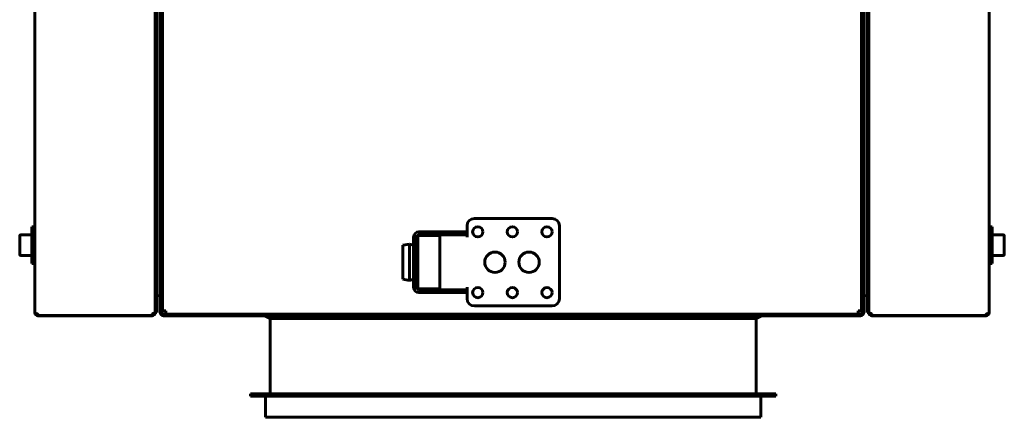
# Model space of a CAD drawing. Units: millimetres. Extents: x -2840 to 42071, y -1059 to 5971.
# Drawn here: x 7197 to 7602, y 3681 to 3845 of the extents above; entities that cross this region are included whole.
import ezdxf

# ---------------------------------------------------------------- set-up
doc = ezdxf.new("R2010")
doc.units = ezdxf.units.MM
doc.linetypes.add('K5LT_BASIC', pattern=[0])
doc.layers.add('Каталог', color=7, linetype='Continuous')

msp = doc.modelspace()

# ---------------------------------------------------------------- linework, layer by layer
at = {"layer": 'Каталог', "linetype": 'K5LT_BASIC', "lineweight": 60}
for p, q in [((7203.086, 3724.121), (7203.086, 4280.521)), ((7252.686, 4280.406), (7252.686, 3724.236)), ((7546.386, 3724.236), (7546.386, 4280.406)), ((7595.986, 4280.521), (7595.986, 3724.121)), ((7255.736, 3724.821), (7255.736, 4279.821)), ((7543.336, 4279.821), (7543.336, 3724.821)), ((7252.686, 4275.521), (7252.686, 3729.121)), ((7253.386, 3729.121), (7253.386, 4275.521)), ((7254.736, 4274.821), (7254.736, 3730.821)), ((7544.336, 3730.821), (7544.336, 4274.821)), ((7545.686, 3729.121), (7545.686, 4275.521)), ((7546.386, 4275.521), (7546.386, 3729.121)), ((7255.436, 3771.121), (7254.736, 3771.121)), ((7255.436, 3771.121), (7255.436, 3724.121)), ((7544.336, 3771.121), (7543.636, 3771.121)), ((7543.636, 3724.121), (7543.636, 3771.121)), ((7384.036, 3762.821), (7416.036, 3762.821)), ((7203.086, 3759.321), (7201.886, 3759.321)), ((7201.886, 3744.4), (7201.886, 3759.321)), ((7363.236, 3757.321), (7361.236, 3757.321)), ((7363.236, 3757.321), (7366.236, 3757.321)), ((7366.236, 3757.321), (7366.236, 3756.121)), ((7366.236, 3757.321), (7369.036, 3757.321)), ((7378.036, 3757.321), (7369.036, 3757.321)), ((7378.036, 3757.321), (7381.036, 3757.321)), ((7381.036, 3757.321), (7381.036, 3759.821)), ((7381.036, 3757.321), (7381.036, 3756.121)), ((7419.036, 3759.821), (7419.036, 3729.821)), ((7595.986, 3759.321), (7597.186, 3759.321)), ((7597.186, 3759.321), (7597.186, 3744.321)), ((7196.886, 3755.646), (7196.886, 3748.026)), ((7197.311, 3756.071), (7201.886, 3756.071)), ((7359.036, 3755.121), (7359.036, 3734.521)), ((7360.836, 3755.121), (7360.236, 3755.121)), ((7360.236, 3755.121), (7360.236, 3734.521)), ((7369.836, 3755.821), (7360.836, 3755.821)), ((7360.836, 3733.821), (7360.836, 3755.821)), ((7363.236, 3756.121), (7361.236, 3756.121)), ((7366.236, 3756.121), (7363.236, 3756.121)), ((7364.036, 3756.121), (7364.036, 3755.821)), ((7369.036, 3756.121), (7366.236, 3756.121)), ((7378.036, 3756.121), (7369.036, 3756.121)), ((7369.836, 3733.821), (7369.836, 3755.821)), ((7381.036, 3756.121), (7378.036, 3756.121)), ((7381.036, 3755.121), (7381.036, 3756.121)), ((7601.761, 3756.071), (7597.186, 3756.071)), ((7602.186, 3747.996), (7602.186, 3755.646)), ((7255.436, 3752.521), (7255.736, 3752.521)), ((7255.436, 3750.096), (7255.736, 3750.096)), ((7357.386, 3752.321), (7354.536, 3751.821)), ((7354.536, 3737.821), (7354.536, 3751.821)), ((7359.036, 3751.821), (7357.386, 3752.321)), ((7357.386, 3737.321), (7357.386, 3752.321)), ((7360.836, 3751.821), (7360.236, 3751.821)), ((7543.636, 3751.521), (7543.336, 3751.521)), ((7543.636, 3750.096), (7543.336, 3750.096)), ((7196.886, 3748.026), (7196.886, 3747.996)), ((7197.311, 3747.571), (7201.886, 3747.571)), ((7255.436, 3748.371), (7255.736, 3748.371)), ((7255.736, 3724.821), (7255.736, 3748.371)), ((7543.336, 3748.371), (7543.336, 3724.821)), ((7543.636, 3748.371), (7543.336, 3748.371)), ((7601.761, 3747.571), (7597.186, 3747.571)), ((7201.886, 3744.321), (7201.886, 3744.4)), ((7203.086, 3744.321), (7201.886, 3744.321)), ((7595.986, 3744.321), (7597.186, 3744.321)), ((7357.386, 3737.321), (7354.536, 3737.821)), ((7359.036, 3737.821), (7357.386, 3737.321)), ((7360.836, 3737.821), (7360.236, 3737.821)), ((7360.236, 3734.521), (7360.836, 3734.521)), ((7369.836, 3733.821), (7360.836, 3733.821)), ((7361.236, 3733.521), (7363.236, 3733.521)), ((7363.236, 3733.521), (7366.236, 3733.521)), ((7364.036, 3733.821), (7364.036, 3733.521)), ((7366.236, 3732.321), (7366.236, 3733.521)), ((7366.236, 3733.521), (7369.036, 3733.521)), ((7369.036, 3733.521), (7378.036, 3733.521)), ((7378.036, 3733.521), (7381.036, 3733.521)), ((7381.036, 3733.521), (7381.036, 3734.521)), ((7381.036, 3732.321), (7381.036, 3733.521)), ((7252.686, 3725.528), (7252.686, 3729.121)), ((7254.736, 3730.821), (7253.386, 3731.218)), ((7253.386, 3729.121), (7253.386, 3724.121)), ((7254.736, 3724.121), (7254.736, 3730.821)), ((7361.236, 3732.321), (7363.236, 3732.321)), ((7366.236, 3732.321), (7363.236, 3732.321)), ((7369.036, 3732.321), (7366.236, 3732.321)), ((7369.036, 3732.321), (7378.036, 3732.321)), ((7381.036, 3732.321), (7378.036, 3732.321)), ((7381.036, 3729.821), (7381.036, 3732.321)), ((7544.336, 3730.821), (7545.686, 3731.218)), ((7544.336, 3730.821), (7544.336, 3724.121)), ((7545.686, 3724.121), (7545.686, 3729.121)), ((7546.386, 3729.121), (7546.386, 3725.528)), ((7252.686, 3724.121), (7252.686, 3725.528)), ((7257.036, 3724.821), (7255.736, 3724.821)), ((7257.036, 3723.521), (7257.036, 3724.821)), ((7416.036, 3726.821), (7384.036, 3726.821)), ((7543.336, 3724.821), (7542.036, 3724.821)), ((7542.036, 3724.821), (7542.036, 3723.521)), ((7546.386, 3725.528), (7546.386, 3724.121)), ((7203.086, 3724.133), (7203.087, 3724.14)), ((7203.086, 3724.121), (7203.086, 3724.133)), ((7203.086, 3724.121), (7203.095, 3724.121)), ((7203.087, 3724.14), (7203.088, 3724.142)), ((7203.088, 3724.142), (7203.089, 3724.141)), ((7203.089, 3724.141), (7203.091, 3724.137)), ((7203.091, 3724.137), (7203.093, 3724.13)), ((7204.386, 3722.892), (7204.386, 3723.592)), ((7251.386, 3722.892), (7204.386, 3722.892)), ((7251.386, 3722.821), (7204.386, 3722.821)), ((7251.386, 3723.592), (7251.386, 3722.892)), ((7251.386, 3722.821), (7251.386, 3722.892)), ((7252.686, 3724.121), (7252.635, 3724.121)), ((7252.686, 3724.121), (7253.386, 3724.121)), ((7254.736, 3724.121), (7255.436, 3724.121)), ((7256.036, 3723.521), (7543.036, 3723.521)), ((7256.036, 3722.821), (7543.036, 3722.821)), ((7542.036, 3723.521), (7257.036, 3723.521)), ((7297.836, 3722.821), (7300.036, 3721.721)), ((7300.036, 3721.721), (7300.036, 3690.721)), ((7500.036, 3721.721), (7300.036, 3721.721)), ((7502.236, 3722.821), (7500.036, 3721.721)), ((7500.036, 3721.721), (7500.036, 3690.721)), ((7544.336, 3724.121), (7543.636, 3724.121)), ((7546.386, 3724.121), (7545.686, 3724.121)), ((7546.386, 3724.121), (7546.437, 3724.121)), ((7547.686, 3722.892), (7547.686, 3723.592)), ((7547.686, 3722.892), (7547.686, 3722.821)), ((7594.686, 3722.892), (7547.686, 3722.892)), ((7594.686, 3722.821), (7547.686, 3722.821)), ((7594.686, 3723.592), (7594.686, 3722.892)), ((7595.977, 3724.121), (7595.986, 3724.121)), ((7595.979, 3724.13), (7595.981, 3724.137)), ((7595.981, 3724.137), (7595.982, 3724.141)), ((7595.982, 3724.141), (7595.984, 3724.142)), ((7595.984, 3724.142), (7595.985, 3724.14)), ((7595.985, 3724.14), (7595.986, 3724.133)), ((7595.986, 3724.133), (7595.986, 3724.121)), ((7508.136, 3690.721), (7291.936, 3690.721)), ((7291.936, 3690.721), (7291.936, 3689.721)), ((7508.136, 3689.721), (7291.936, 3689.721)), ((7298.136, 3689.721), (7298.136, 3681.021)), ((7501.936, 3689.721), (7501.936, 3681.021)), ((7508.136, 3690.721), (7508.136, 3689.721)), ((7501.936, 3681.021), (7298.136, 3681.021))]:
    msp.add_line(p, q, dxfattribs=at)
for centre, radius in [((7385.436, 3757.321), 2.1), ((7399.686, 3757.321), 2.1), ((7413.936, 3757.321), 2.1), ((7392.536, 3744.821), 4.2), ((7406.536, 3744.821), 4.2), ((7385.436, 3732.321), 2.1), ((7399.686, 3732.321), 2.1), ((7413.936, 3732.321), 2.1)]:
    msp.add_circle(centre, radius, dxfattribs=at)
for centre, radius, start, end in [((7256.036, 3771.121), 1.3, 103.34236, 180), ((7256.036, 3771.121), 0.6, 120, 180), ((7543.036, 3771.121), 1.3, 0, 76.65764), ((7543.036, 3771.121), 0.6, 0, 60), ((7384.036, 3759.821), 3, 90, 180), ((7416.036, 3759.821), 3, 0, 90), ((7361.236, 3755.121), 2.2, 90, 180), ((7197.311, 3755.646), 0.425, 90, 180), ((7361.236, 3755.121), 1, 90, 180), ((7601.761, 3755.646), 0.425, 0, 90), ((7197.311, 3747.996), 0.425, 180, 270), ((7601.761, 3747.996), 0.425, 270, 0), ((7361.236, 3734.521), 2.2, 180, 270), ((7361.236, 3734.521), 1, 180, 270), ((7384.036, 3729.821), 3, 180, 270), ((7416.036, 3729.821), 3, 270, 0), ((7204.386, 3724.121), 1.3, 180, 185.93573), ((7204.386, 3724.121), 1.3, 185.93573, 270), ((7204.386, 3724.121), 0.6, 238.49943, 270), ((7251.386, 3724.121), 1.3, 270, 0), ((7251.386, 3724.121), 0.6, 270, 320.80365), ((7256.036, 3724.121), 1.3, 180, 270), ((7256.036, 3724.121), 0.6, 180, 270), ((7543.036, 3724.121), 0.6, 270, 0), ((7543.036, 3724.121), 1.3, 270, 0), ((7547.686, 3724.121), 1.3, 180, 270), ((7547.686, 3724.121), 0.6, 219.19635, 270), ((7594.686, 3724.121), 1.3, 270, 354.06427), ((7594.686, 3724.121), 0.6, 270, 301.50057), ((7594.686, 3724.121), 1.3, 354.06427, 0)]:
    msp.add_arc(centre, radius, start, end, dxfattribs=at)
for points, knots in [([(7203.093, 3724.13), (7203.103, 3724.084), (7203.135, 3724.017), (7203.217, 3723.925), (7203.315, 3723.846), (7203.465, 3723.763), (7203.649, 3723.693), (7203.833, 3723.647), (7204.011, 3723.615), (7204.19, 3723.596), (7204.322, 3723.592), (7204.386, 3723.592)], [0, 0, 0, 0, 1.9567174, 2.9343552, 4.2368859, 5.7554899, 7.3818631, 8.6827829, 9.6199269, 10.8521072, 12, 12, 12, 12]), ([(7594.686, 3723.592), (7594.752, 3723.592), (7594.864, 3723.596), (7595.024, 3723.611), (7595.169, 3723.633), (7595.32, 3723.666), (7595.474, 3723.712), (7595.611, 3723.768), (7595.739, 3723.836), (7595.852, 3723.919), (7595.939, 3724.02), (7595.971, 3724.093), (7595.979, 3724.13)], [0, 0, 0, 0, 1.3003091, 2.1872066, 3.1923277, 4.295064, 5.5134447, 6.8522665, 8.0180548, 9.561176, 11.280802, 13, 13, 13, 13])]:
    msp.add_open_spline(points, degree=3, knots=knots, dxfattribs=at)
for points in [[(7252.686, 3724.236), (7252.686, 3724.221), (7252.68, 3724.19), (7252.656, 3724.144), (7252.615, 3724.098), (7252.559, 3724.052), (7252.489, 3724.006), (7252.404, 3723.96), (7252.307, 3723.914), (7252.198, 3723.868), (7252.079, 3723.822), (7251.951, 3723.776), (7251.816, 3723.73), (7251.676, 3723.684), (7251.532, 3723.638), (7251.434, 3723.607), (7251.386, 3723.592)], [(7547.686, 3723.592), (7547.637, 3723.607), (7547.54, 3723.638), (7547.396, 3723.684), (7547.255, 3723.73), (7547.121, 3723.776), (7546.993, 3723.822), (7546.874, 3723.868), (7546.765, 3723.914), (7546.667, 3723.96), (7546.583, 3724.006), (7546.512, 3724.052), (7546.456, 3724.098), (7546.416, 3724.144), (7546.391, 3724.19), (7546.386, 3724.221), (7546.386, 3724.236)]]:
    msp.add_open_spline(points, degree=3, dxfattribs=at)

doc.saveas('drawing.dxf')
